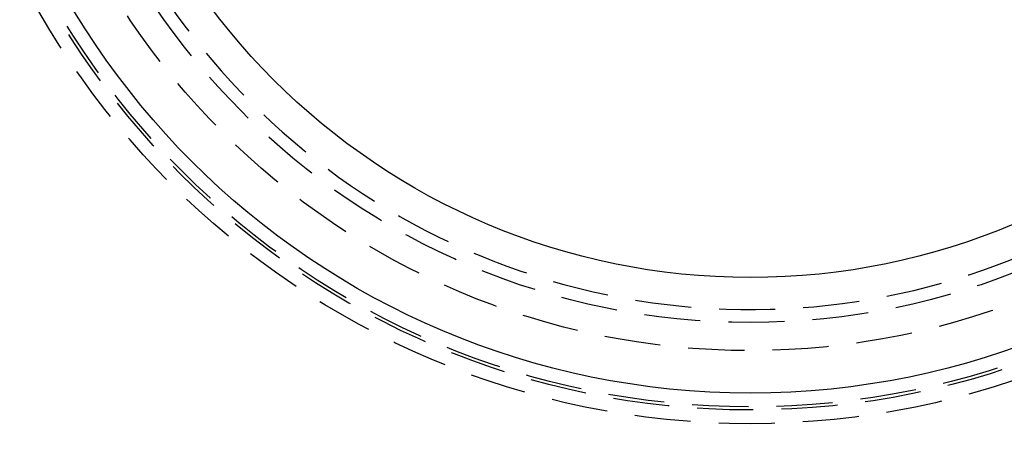
# Model space of a CAD drawing. Extents: x -462 to 252, y -374 to 87.
# Drawn here: x -65 to 23, y -311 to -274 of the extents above; entities that cross this region are included whole.
import ezdxf

# ---------------------------------------------------------------- set-up
doc = ezdxf.new("R2010")
doc.units = 0
doc.header["$LTSCALE"] = 20
doc.linetypes.add('VERDECKT', pattern=[0.375, 0.25, -0.125])
doc.layers.get('0').update_dxf_attribs({"linetype": 'CONTINUOUS'})
doc.layers.add('STEMPEL', color=3, linetype='CONTINUOUS')

# ---------------------------------------------------------------- blocks, each defined once
blk = doc.blocks.new('A$CAFB78A00')
at = {"color": 3, "linetype": 'CONTINUOUS'}
for radius in [137.5, 70.27782, 60]:
    blk.add_circle((0, 0), radius, dxfattribs=at)
at = {"color": 1, "linetype": 'VERDECKT'}
for radius in [137.21379, 73, 71.77782, 71.5, 66.5, 64]:
    blk.add_circle((0, 0), radius, dxfattribs=at)
blk.add_arc((0, 0), 62.84471, 28.1513768, 331.8486232, dxfattribs=at)

msp = doc.modelspace()

# ---------------------------------------------------------------- block references
at = {"layer": 'STEMPEL'}
msp.add_blockref('A$CAFB78A00', (0, -236.684), dxfattribs=at)

doc.saveas('drawing.dxf')
